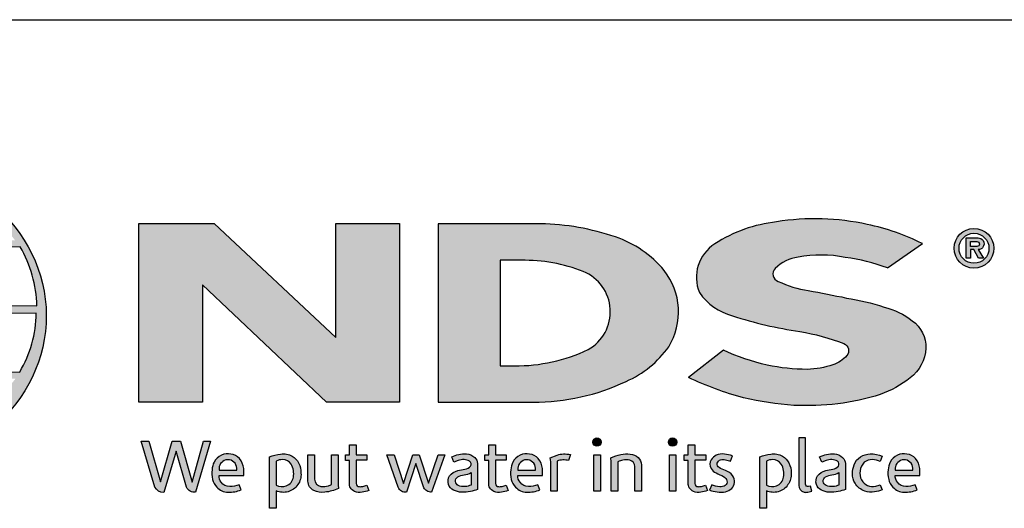
# Model space of a CAD drawing. Extents: x 0 to 220, y -4 to 280.
# Drawn here: x 48 to 126, y 241 to 280 of the extents above; entities that cross this region are included whole.
import ezdxf

# ---------------------------------------------------------------- set-up
doc = ezdxf.new("R2010")
doc.units = 0
doc.header["$LTSCALE"] = 10
doc.header["$MEASUREMENT"] = 0
for name, color, linetype in [('588-LOGO$0$CADdetails-9-EXTRAFINE', 9, 'CONTINUOUS'), ('588-LOGO$0$FRAME', 7, 'CONTINUOUS'), ('CADdetails-7-VERYFINE', 7, 'CONTINUOUS')]:
    doc.layers.add(name, color=color, linetype=linetype)

# ---------------------------------------------------------------- blocks, each defined once
blk = doc.blocks.new('588-LOGO')
at = {"layer": '588-LOGO$0$CADdetails-9-EXTRAFINE', "true_color": 0x2c4469}
h = blk.add_hatch(color=177, dxfattribs=at)
h.set_gradient(color1=(44, 68, 105), color2=(44, 68, 105), tint=1)
edge = h.paths.add_edge_path()
edge.add_ellipse((36.221, 256.56), major_axis=(-14.319, -0.061), ratio=0.872997, start_angle=0, end_angle=360, ccw=False)
h.paths.add_polyline_path([(24.633, 261.64), (29.983, 261.672, 0.102649), (29.186, 257.599), (23.35, 257.622, -0.136201)], flags=16)
h.paths.add_polyline_path([(25.4, 262.801, -0.181875), (33.814, 267.816, 0.108845), (30.41, 262.747)], flags=16)
h.paths.add_polyline_path([(23.392, 256.371), (29.122, 256.437, 0.092645), (29.639, 252.387), (24.746, 252.34, -0.127076)], flags=16)
h.paths.add_polyline_path([(30.664, 261.679), (35.988, 261.784), (35.99, 257.528), (29.862, 257.599, -0.082776)], flags=16)
h.paths.add_polyline_path([(29.879, 256.457), (35.995, 256.589), (35.986, 252.311), (30.288, 252.344, -0.045313)], flags=16)
h.paths.add_polyline_path([(31.005, 262.745, -0.080601), (34.099, 267.858, -0.043426), (36.071, 268.145), (36.02, 262.663)], flags=16)
h.paths.add_polyline_path([(25.479, 251.171), (29.941, 251.241, 0.102133), (32.423, 246.55, -0.154253)], flags=16)
h.paths.add_polyline_path([(30.572, 251.239), (35.991, 251.383), (35.99, 246.038, -0.085515), (32.799, 246.487, -0.098155)], flags=16)
h.paths.add_polyline_path([(36.571, 261.781), (41.627, 261.851, -0.065283), (42.508, 257.435), (36.571, 257.526)], flags=16)
h.paths.add_polyline_path([(36.567, 262.666), (36.553, 268.147, -0.079215), (38.212, 268.012, -0.092973), (41.422, 262.613)], flags=16)
h.paths.add_polyline_path([(36.514, 256.598), (42.504, 256.675, -0.052451), (42.05, 252.248), (36.572, 252.313)], flags=16)
h.paths.add_polyline_path([(36.576, 251.399), (41.966, 251.518, -0.097995), (39.374, 246.215, -0.063852), (36.485, 246.035)], flags=16)
h.paths.add_polyline_path([(38.443, 267.972, -0.212915), (48.071, 262.547), (42.061, 262.627, 0.11906)], flags=16)
h.paths.add_polyline_path([(42.339, 261.901), (48.468, 262.037, -0.127471), (49.802, 257.364), (43.201, 257.438, 0.096851)], flags=16)
h.paths.add_polyline_path([(43.19, 256.72), (49.748, 256.787, -0.129372), (48.436, 252.131), (42.697, 252.251, 0.087862)], flags=16)
h.paths.add_polyline_path([(42.567, 251.495), (48.099, 251.602, -0.178628), (39.753, 246.238, 0.118412)], flags=16)
h = blk.add_hatch(color=177, dxfattribs=at)
h.set_gradient(color1=(44, 68, 105), color2=(44, 68, 105), tint=1)
h.paths.add_polyline_path([(118.903, 251.661, 0.214369), (120.145, 254.008, 0.243807), (119.063, 256.189, 0.099614), (116.836, 257.274, 0.036871), (113.856, 257.987, 0.010266), (110.828, 258.574, -0.068635), (108.451, 259.304, -0.558448), (108.225, 260.332, -0.159506), (110.028, 261.218, -0.093036), (113.76, 261.203, -0.05075), (117.095, 260.363), (119.871, 262.285, 0.069423), (115.499, 263.8, 0.095476), (108.318, 264.011, 0.115399), (103.435, 262.264, 0.368423), (102.224, 258.418, 0.182789), (104.831, 256.585, 0.043797), (110.16, 255.338, -0.051385), (113.657, 254.38, -0.484319), (113.894, 253.427, -0.128153), (112.785, 252.706, -0.07662), (110.753, 252.345, -0.056016), (107.579, 252.686, -0.059845), (104.113, 253.871), (101.351, 251.697, 0.046251), (105.715, 250.092, 0.039773), (109.691, 249.496, 0.037943), (113.157, 249.621, 0.042298), (116.531, 250.351, 0.075532)])
h = blk.add_hatch(color=177, dxfattribs=at)
h.set_gradient(color1=(44, 68, 105), color2=(44, 68, 105), tint=1)
h.paths.add_polyline_path([(78.487, 263.875), (73.444, 263.875), (73.444, 254.871), (63.823, 263.876), (57.853, 263.876), (57.853, 249.74), (62.904, 249.74), (62.904, 259.034), (72.719, 249.743), (78.487, 249.743)])
h = blk.add_hatch(color=177, dxfattribs=at)
h.set_gradient(color1=(44, 68, 105), color2=(44, 68, 105), tint=1)
h.paths.add_polyline_path([(99.794, 254.135, 0.313114), (99.426, 260.164, 0.139247), (95.577, 262.815, 0.07747), (89.648, 263.861), (81.542, 263.861), (81.542, 249.742), (89.054, 249.742, 0.110262), (96.419, 251.386, 0.134117)])
h.paths.add_polyline_path([(86.442, 260.973), (88.116, 260.973, -0.096784), (93.032, 260.079, -0.628055), (93.418, 253.911, -0.113031), (87.541, 252.618), (86.442, 252.626)], flags=16)
h = blk.add_hatch(color=177, dxfattribs=at)
h.set_gradient(color1=(44, 68, 105), color2=(44, 68, 105), tint=1)
h.paths.add_polyline_path([(122.375, 261.919, 1), (125.512, 261.919, 1)])
h.paths.add_polyline_path([(125.129, 261.919, -1), (122.759, 261.919, -1)], flags=16)
h.paths.add_polyline_path([(124.265, 262.742, -0.235565), (124.663, 262.544, -0.31893), (124.626, 261.966, -0.20442), (124.282, 261.827), (124.684, 261.134), (124.288, 261.134), (123.928, 261.82), (123.665, 261.82), (123.665, 261.14), (123.324, 261.14), (123.324, 262.742)], flags=0)
h.paths.add_polyline_path([(123.666, 262.45), (124.178, 262.45, -1), (124.178, 262.06), (123.666, 262.06)], flags=0)
h = blk.add_hatch(color=177, dxfattribs=at)
h.set_gradient(color1=(44, 68, 105), color2=(44, 68, 105), tint=1)
h.paths.add_polyline_path([(58.656, 246.66), (58.034, 246.66), (59.138, 243.037, 0.309669), (59.829, 242.613), (60.812, 245.876), (61.644, 243.032, 0.342979), (62.357, 242.626), (63.537, 246.664), (62.99, 246.664), (62.088, 243.422), (61.148, 246.657), (60.502, 246.657), (59.564, 243.442)])
h = blk.add_hatch(color=177, dxfattribs=at)
h.set_gradient(color1=(44, 68, 105), color2=(44, 68, 105), tint=1)
h.paths.add_polyline_path([(75.904, 245.59), (75.05, 245.59), (75.05, 246.386), (74.521, 246.386), (74.521, 245.589), (74.21, 245.589), (74.21, 245.147), (74.522, 245.147), (74.522, 243.341, 0.186947), (74.605, 242.98, 0.133689), (74.929, 242.677, 0.134152), (75.524, 242.622, 0.025), (76.049, 242.756), (75.892, 243.178, 0.011679), (75.58, 243.08, -0.058589), (75.299, 243.067, -0.413619), (75.052, 243.331), (75.052, 245.148), (75.904, 245.148)])
h = blk.add_hatch(color=177, dxfattribs=at)
h.set_gradient(color1=(44, 68, 105), color2=(44, 68, 105), tint=1)
h.paths.add_polyline_path([(86.933, 245.59), (86.079, 245.59), (86.079, 246.386), (85.549, 246.386), (85.549, 245.589), (85.238, 245.589), (85.238, 245.147), (85.551, 245.147), (85.551, 243.341, 0.186947), (85.634, 242.98, 0.133689), (85.957, 242.677, 0.134152), (86.553, 242.622, 0.025), (87.077, 242.756), (86.921, 243.178, 0.011679), (86.609, 243.08, -0.058589), (86.328, 243.067, -0.413619), (86.081, 243.331), (86.081, 245.148), (86.933, 245.148)])
h = blk.add_hatch(color=177, dxfattribs=at)
h.set_gradient(color1=(44, 68, 105), color2=(44, 68, 105), tint=1)
h.paths.add_polyline_path([(94.444, 246.591, 1), (93.781, 246.591, 1)])
h = blk.add_hatch(color=177, dxfattribs=at)
h.set_gradient(color1=(44, 68, 105), color2=(44, 68, 105), tint=1)
h.paths.add_polyline_path([(100.422, 246.591, 1), (99.759, 246.591, 1)])
h = blk.add_hatch(color=177, dxfattribs=at)
h.set_gradient(color1=(44, 68, 105), color2=(44, 68, 105), tint=1)
h.paths.add_polyline_path([(102.718, 245.59), (101.864, 245.59), (101.864, 246.386), (101.334, 246.386), (101.334, 245.589), (101.023, 245.589), (101.023, 245.147), (101.336, 245.147), (101.336, 243.341, 0.186947), (101.419, 242.98, 0.133689), (101.742, 242.677, 0.134152), (102.338, 242.622, 0.025), (102.862, 242.756), (102.706, 243.178, 0.011679), (102.393, 243.08, -0.058589), (102.113, 243.067, -0.413619), (101.866, 243.331), (101.866, 245.148), (102.718, 245.148)])
h = blk.add_hatch(color=177, dxfattribs=at)
h.set_gradient(color1=(44, 68, 105), color2=(44, 68, 105), tint=1)
h.paths.add_polyline_path([(110.599, 246.937), (110.085, 246.937), (110.085, 243.167, 0.341167), (110.498, 242.632, 0.136958), (110.803, 242.637), (111.107, 242.716), (110.996, 243.114), (110.86, 243.078, -0.456506), (110.599, 243.257)])
h = blk.add_hatch(color=177, dxfattribs=at)
h.set_gradient(color1=(44, 68, 105), color2=(44, 68, 105), tint=1)
h.paths.add_polyline_path([(66.158, 244.499, 0.15085), (65.821, 245.282, 0.170237), (65.14, 245.643, 0.146748), (64.393, 245.563, 0.158), (63.812, 245.008, 0.099578), (63.654, 244.402, 0.107307), (63.694, 243.644, 0.140045), (64.032, 243.034, 0.202488), (64.915, 242.619, 0.096918), (65.959, 242.814), (65.797, 243.21, -0.092301), (65.048, 243.076, -0.244252), (64.382, 243.412, -0.17959), (64.21, 243.955), (66.158, 243.955)])
h.paths.add_polyline_path([(64.21, 244.369), (64.21, 244.515, -0.379832), (64.882, 245.198, -0.403334), (65.614, 244.533), (65.614, 244.369)], flags=16)
h = blk.add_hatch(color=177, dxfattribs=at)
h.set_gradient(color1=(44, 68, 105), color2=(44, 68, 105), tint=1)
h.paths.add_polyline_path([(70.507, 244.944, 0.13169), (70, 245.47, 0.173069), (69.078, 245.644, 0.056007), (68.203, 245.435), (68.203, 241.353), (68.728, 241.353), (68.728, 242.725, 0.167852), (69.67, 242.668, 0.185219), (70.437, 243.228, 0.191964), (70.688, 244.13, 0.141155)])
h.paths.add_polyline_path([(68.73, 245.088, -0.109622), (69.232, 245.207, -0.231579), (69.91, 244.856, -0.179763), (70.091, 243.821, -0.278856), (69.523, 243.126, -0.19641), (68.73, 243.176)], flags=16)
h = blk.add_hatch(color=177, dxfattribs=at)
h.set_gradient(color1=(44, 68, 105), color2=(44, 68, 105), tint=1)
h.paths.add_polyline_path([(71.764, 245.586), (71.244, 245.586), (71.244, 243.498, 0.286283), (71.717, 242.763, 0.146914), (72.573, 242.626, 0.081134), (73.671, 242.924), (73.634, 243.22), (73.634, 245.583), (73.1, 245.583), (73.1, 243.224, -0.045132), (72.873, 243.135, -0.103437), (72.262, 243.086, -0.377372), (71.764, 243.651)])
h = blk.add_hatch(color=177, dxfattribs=at)
h.set_gradient(color1=(44, 68, 105), color2=(44, 68, 105), tint=1)
h.paths.add_polyline_path([(78.069, 245.594), (77.483, 245.594), (78.388, 243.02, 0.169894), (78.645, 242.715, 0.179518), (79.038, 242.63), (79.776, 244.887), (80.429, 242.967, 0.202336), (80.647, 242.732, 0.111571), (81.03, 242.627), (82.083, 245.583), (81.536, 245.583), (80.793, 243.35), (80.053, 245.582), (79.548, 245.582), (78.796, 243.327)])
h = blk.add_hatch(color=177, dxfattribs=at)
h.set_gradient(color1=(44, 68, 105), color2=(44, 68, 105), tint=1)
h.paths.add_polyline_path([(83.79, 245.656, 0.077545), (83.17, 245.609, 0.041882), (82.622, 245.426), (82.798, 245.01), (83.131, 245.129, -0.109336), (83.59, 245.202, -0.12409), (84.033, 245.074, -0.395391), (84.11, 244.681, -0.186867), (83.667, 244.453, 0.032574), (83.103, 244.332, 0.192345), (82.448, 243.909, 0.206401), (82.363, 243.247, 0.213462), (82.761, 242.793, 0.11482), (83.394, 242.626, 0.075722), (84.101, 242.686, 0.043654), (84.665, 242.84), (84.665, 243.169), (84.665, 244.889, 0.174831), (84.437, 245.377, 0.163574)])
h.paths.add_polyline_path([(83.595, 243.998, 0.110606), (84.151, 244.176), (84.151, 243.191, -0.080604), (83.681, 243.073, -0.111463), (83.138, 243.152, -0.220661), (82.911, 243.469, -0.30067), (83.098, 243.846, -0.118452)], flags=16)
h = blk.add_hatch(color=177, dxfattribs=at)
h.set_gradient(color1=(44, 68, 105), color2=(44, 68, 105), tint=1)
h.paths.add_polyline_path([(89.46, 245.282, 0.170237), (88.78, 245.643, 0.146748), (88.033, 245.563, 0.158), (87.452, 245.008, 0.099578), (87.294, 244.402, 0.107307), (87.334, 243.644, 0.140045), (87.671, 243.034, 0.202488), (88.555, 242.619, 0.096918), (89.599, 242.814), (89.437, 243.21, -0.092301), (88.688, 243.076, -0.244252), (88.022, 243.412, -0.17959), (87.85, 243.955), (89.798, 243.955), (89.798, 244.499, 0.15085)])
h.paths.add_polyline_path([(88.521, 245.198, -0.403334), (89.253, 244.533), (89.253, 244.369), (87.85, 244.369), (87.85, 244.515, -0.379832)], flags=16)
h = blk.add_hatch(color=177, dxfattribs=at)
h.set_gradient(color1=(44, 68, 105), color2=(44, 68, 105), tint=1)
h.paths.add_polyline_path([(90.965, 245.078, -0.12137), (91.406, 245.176, -0.055062), (91.868, 245.146), (92.017, 245.604, 0.055849), (91.459, 245.653, 0.085415), (90.968, 245.556), (90.41, 245.343), (90.45, 245.02), (90.45, 242.696), (90.965, 242.696)])
h = blk.add_hatch(color=177, dxfattribs=at)
h.set_gradient(color1=(44, 68, 105), color2=(44, 68, 105), tint=1)
h.paths.add_polyline_path([(94.38, 245.59), (93.875, 245.59), (93.875, 242.699), (94.38, 242.699)])
h = blk.add_hatch(color=177, dxfattribs=at)
h.set_gradient(color1=(44, 68, 105), color2=(44, 68, 105), tint=1)
h.paths.add_polyline_path([(95.77, 245.032, -0.039629), (96.162, 245.164, -0.123755), (96.706, 245.164, -0.343793), (97.104, 244.653), (97.104, 242.706), (97.625, 242.706), (97.625, 244.79, 0.198378), (97.373, 245.373, 0.138386), (96.744, 245.644, 0.075953), (95.999, 245.598, 0.053537), (95.202, 245.357), (95.247, 245.036), (95.247, 242.706), (95.77, 242.706)])
h = blk.add_hatch(color=177, dxfattribs=at)
h.set_gradient(color1=(44, 68, 105), color2=(44, 68, 105), tint=1)
h.paths.add_polyline_path([(100.358, 245.59), (99.853, 245.59), (99.853, 242.699), (100.358, 242.699)])
h = blk.add_hatch(color=177, dxfattribs=at)
h.set_gradient(color1=(44, 68, 105), color2=(44, 68, 105), tint=1)
h.paths.add_polyline_path([(104.834, 245.504, 0.0179), (104.212, 245.644, 0.160325), (103.548, 245.544, 0.160458), (103.153, 245.181, 0.299344), (103.148, 244.513, 0.154703), (103.538, 244.148, -0.005939), (104.101, 243.873, -0.207204), (104.393, 243.538, -0.334038), (104.268, 243.163, -0.163655), (103.821, 243.064, -0.100107), (103.19, 243.216), (103.02, 242.796, 0.061668), (103.619, 242.649, 0.083805), (104.274, 242.654, 0.101463), (104.777, 242.918, 0.164095), (104.981, 243.387, 0.178734), (104.845, 243.941, 0.137621), (104.279, 244.334, -0.040033), (103.774, 244.574, -0.351331), (103.624, 244.921, -0.290043), (103.922, 245.197, -0.106614), (104.281, 245.193, -0.038125), (104.689, 245.075)])
h = blk.add_hatch(color=177, dxfattribs=at)
h.set_gradient(color1=(44, 68, 105), color2=(44, 68, 105), tint=1)
h.paths.add_polyline_path([(109.293, 244.944, 0.13169), (108.787, 245.47, 0.173069), (107.864, 245.644, 0.056007), (106.989, 245.435), (106.989, 241.353), (107.514, 241.353), (107.514, 242.725, 0.167852), (108.457, 242.668, 0.185219), (109.223, 243.228, 0.191964), (109.474, 244.13, 0.141155)])
h.paths.add_polyline_path([(107.517, 245.088, -0.109622), (108.018, 245.207, -0.231579), (108.696, 244.856, -0.179763), (108.878, 243.821, -0.278856), (108.31, 243.126, -0.19641), (107.517, 243.176)], flags=16)
h = blk.add_hatch(color=177, dxfattribs=at)
h.set_gradient(color1=(44, 68, 105), color2=(44, 68, 105), tint=1)
h.paths.add_polyline_path([(113.773, 244.889, 0.174831), (113.545, 245.377, 0.163574), (112.898, 245.656, 0.077545), (112.278, 245.609, 0.041882), (111.73, 245.426), (111.906, 245.01), (112.239, 245.129, -0.109336), (112.698, 245.202, -0.12409), (113.141, 245.074, -0.395391), (113.218, 244.681, -0.186867), (112.775, 244.453, 0.032574), (112.211, 244.332, 0.192345), (111.556, 243.909, 0.206401), (111.471, 243.247, 0.213462), (111.869, 242.793, 0.11482), (112.501, 242.626, 0.075722), (113.209, 242.686, 0.043654), (113.773, 242.84), (113.773, 243.169)])
h.paths.add_polyline_path([(112.206, 243.846, -0.118452), (112.703, 243.998, 0.110606), (113.259, 244.176), (113.259, 243.191, -0.080604), (112.789, 243.073, -0.111463), (112.246, 243.152, -0.220661), (112.019, 243.469, -0.30067)], flags=16)
h = blk.add_hatch(color=177, dxfattribs=at)
h.set_gradient(color1=(44, 68, 105), color2=(44, 68, 105), tint=1)
h.paths.add_polyline_path([(115.046, 243.595, -0.169868), (114.925, 244.316, -0.121095), (115.255, 245, -0.164638), (115.91, 245.208, -0.089765), (116.529, 245.042), (116.689, 245.48, 0.109661), (115.733, 245.655, 0.129872), (114.964, 245.428, 0.177301), (114.454, 244.786, 0.094868), (114.324, 244.079, 0.153729), (114.538, 243.34, 0.196042), (115.297, 242.72, 0.117395), (116.082, 242.644, 0.070348), (116.682, 242.811), (116.528, 243.214, -0.036587), (116.166, 243.101, -0.167705), (115.519, 243.145, -0.149715)])
h = blk.add_hatch(color=177, dxfattribs=at)
h.set_gradient(color1=(44, 68, 105), color2=(44, 68, 105), tint=1)
h.paths.add_polyline_path([(119.657, 244.499, 0.15085), (119.319, 245.282, 0.170237), (118.639, 245.643, 0.146748), (117.892, 245.563, 0.158), (117.311, 245.008, 0.099578), (117.153, 244.402, 0.107307), (117.193, 243.644, 0.140045), (117.53, 243.034, 0.202488), (118.414, 242.619, 0.096918), (119.458, 242.814), (119.296, 243.21, -0.092301), (118.547, 243.076, -0.244252), (117.881, 243.412, -0.17959), (117.709, 243.955), (119.657, 243.955)])
h.paths.add_polyline_path([(117.709, 244.369), (117.709, 244.515, -0.379832), (118.38, 245.198, -0.403334), (119.112, 244.533), (119.112, 244.369)], flags=16)
at = {"layer": '588-LOGO$0$CADdetails-9-EXTRAFINE', "color": 177, "true_color": 0x2c4469}
for points in [[(117.095, 260.363), (119.871, 262.285, 0.069423), (115.499, 263.8, 0.095476), (108.318, 264.011, 0.115399), (103.435, 262.264, 0.368423), (102.224, 258.418, 0.182789), (104.831, 256.585, 0.043797), (110.16, 255.338, -0.051385), (113.657, 254.38, -0.484319), (113.894, 253.427, -0.128153), (112.785, 252.706, -0.07662), (110.753, 252.345, -0.056016), (107.579, 252.686, -0.059845), (104.113, 253.871), (101.351, 251.697)], [(81.542, 263.861), (81.542, 249.742), (89.054, 249.742, 0.110262), (96.419, 251.386, 0.134117), (99.794, 254.135, 0.313114), (99.426, 260.164, 0.139247), (95.577, 262.815, 0.07747), (89.648, 263.861), (81.542, 263.861)], [(123.324, 261.14), (123.324, 262.742), (124.265, 262.742, -0.235565), (124.663, 262.544, -0.31893), (124.626, 261.966, -0.20442), (124.282, 261.827)], [(42.339, 261.901, -0.096851), (43.201, 257.438), (49.802, 257.364, 0.127471), (48.468, 262.037), (42.339, 261.901)], [(123.666, 262.06), (123.666, 262.45), (124.178, 262.45, -1), (124.178, 262.06), (123.666, 262.06)], [(117.095, 260.363, 0.05075), (113.76, 261.203, 0.093036), (110.028, 261.218, 0.160085), (108.22, 260.327, 0.554587), (108.451, 259.304, 0.068635), (110.828, 258.574, -0.010266), (113.856, 257.987, -0.036871), (116.836, 257.274, -0.099614), (119.063, 256.189, -0.243807), (120.145, 254.008, -0.214369), (118.903, 251.661, -0.075532), (116.531, 250.351, -0.042298), (113.157, 249.621, -0.037943), (109.691, 249.496, -0.039773), (105.715, 250.092, -0.046251), (101.351, 251.697, -1.506024)], [(86.442, 260.973), (86.442, 252.626), (87.59, 252.618, 0.112115), (93.418, 253.911, 0.628055), (93.032, 260.079, 0.096784), (88.116, 260.973), (86.442, 260.973)], [(42.697, 252.251), (48.436, 252.131, 0.129372), (49.748, 256.787), (43.19, 256.72, -0.087862), (42.697, 252.251, 1.17286)], [(58.034, 246.66), (58.656, 246.66), (59.564, 243.442), (60.502, 246.657), (61.148, 246.657), (62.088, 243.422), (62.99, 246.664), (63.537, 246.664), (62.357, 242.626, -0.342979), (61.644, 243.032), (60.812, 245.876), (59.829, 242.613, -0.309669), (59.138, 243.037), (58.034, 246.66)], [(74.521, 246.386), (75.05, 246.386), (75.05, 245.59), (75.904, 245.59), (75.904, 245.148), (75.052, 245.148), (75.052, 243.314, 0.394487), (75.299, 243.067, 0.058589), (75.58, 243.08, -0.011679), (75.892, 243.178), (76.049, 242.756, -0.025), (75.524, 242.622, -0.134152), (74.929, 242.677, -0.133689), (74.605, 242.98, -0.186947), (74.522, 243.341), (74.522, 245.147), (74.21, 245.147), (74.21, 245.589), (74.521, 245.589), (74.521, 246.386)], [(85.549, 246.386), (86.079, 246.386), (86.079, 245.59), (86.933, 245.59), (86.933, 245.148), (86.081, 245.148), (86.081, 243.314, 0.394487), (86.328, 243.067, 0.058589), (86.609, 243.08, -0.011679), (86.921, 243.178), (87.077, 242.756, -0.025), (86.553, 242.622, -0.134152), (85.957, 242.677, -0.133689), (85.634, 242.98, -0.186947), (85.551, 243.341), (85.551, 245.147), (85.238, 245.147), (85.238, 245.589), (85.549, 245.589), (85.549, 246.386)], [(101.334, 246.386), (101.864, 246.386), (101.864, 245.59), (102.718, 245.59), (102.718, 245.148), (101.866, 245.148), (101.866, 243.314, 0.394487), (102.113, 243.067, 0.058589), (102.393, 243.08, -0.011679), (102.706, 243.178), (102.862, 242.756, -0.025), (102.338, 242.622, -0.134152), (101.742, 242.677, -0.133689), (101.419, 242.98, -0.186947), (101.336, 243.341), (101.336, 245.147), (101.023, 245.147), (101.023, 245.589), (101.334, 245.589), (101.334, 246.386)], [(110.599, 246.937), (110.085, 246.937), (110.085, 243.167, 0.341167), (110.498, 242.632, 0.136958), (110.803, 242.637), (111.107, 242.716), (110.996, 243.114), (110.86, 243.078, -0.456506), (110.599, 243.257), (110.599, 246.937)], [(65.959, 242.814), (65.797, 243.21, -0.092301), (65.048, 243.076, -0.244252), (64.382, 243.412, -0.17959), (64.21, 243.955), (66.158, 243.955), (66.158, 244.499, 0.15085), (65.821, 245.282, 0.170237), (65.14, 245.643, 0.146748), (64.393, 245.563, 0.158), (63.812, 245.008, 0.099578), (63.654, 244.402, 0.107307), (63.694, 243.644, 0.140045), (64.032, 243.034, 0.202488), (64.915, 242.619, 0.096918), (65.959, 242.814, 4.318024)], [(68.728, 241.353), (68.203, 241.353), (68.203, 245.435, -0.056007), (69.078, 245.644, -0.173069), (70, 245.47, -0.13169), (70.507, 244.944, -0.141155), (70.688, 244.13, -0.191964), (70.437, 243.228, -0.185219), (69.67, 242.668, -0.167852), (68.728, 242.725), (68.728, 241.353)], [(71.244, 245.586), (71.764, 245.586), (71.764, 243.651, 0.377372), (72.262, 243.086, 0.103437), (72.873, 243.135, 0.045132), (73.1, 243.224), (73.1, 245.583), (73.634, 245.583), (73.634, 243.22), (73.671, 242.924, -0.081134), (72.573, 242.626, -0.146914), (71.717, 242.763, -0.286283), (71.244, 243.498), (71.244, 245.586)], [(77.483, 245.594), (78.069, 245.594), (78.796, 243.327), (79.548, 245.582), (80.053, 245.582), (80.793, 243.35), (81.536, 245.583), (82.083, 245.583), (81.03, 242.627, -0.111571), (80.647, 242.732, -0.212957), (80.424, 242.983), (79.776, 244.887), (79.038, 242.63, -0.179518), (78.645, 242.715, -0.169894), (78.388, 243.02), (77.483, 245.594)], [(82.798, 245.01), (82.622, 245.426, -0.041882), (83.17, 245.609, -0.077545), (83.79, 245.656, -0.163574), (84.437, 245.377, -0.174831), (84.665, 244.889), (84.665, 243.169), (84.665, 242.84, -0.043654), (84.101, 242.686, -0.075722), (83.394, 242.626, -0.11482), (82.761, 242.793, -0.213462), (82.363, 243.247, -0.206401), (82.448, 243.909, -0.192345), (83.103, 244.332, -0.032574), (83.667, 244.453, 0.186867), (84.11, 244.681, 0.395391), (84.033, 245.074, 0.12409), (83.59, 245.202, 0.109336), (83.131, 245.129), (82.798, 245.01)], [(89.599, 242.814), (89.437, 243.21, -0.092301), (88.688, 243.076, -0.244252), (88.022, 243.412, -0.17959), (87.85, 243.955), (89.798, 243.955), (89.798, 244.499, 0.15085), (89.46, 245.282, 0.170237), (88.78, 245.643, 0.146748), (88.033, 245.563, 0.158), (87.452, 245.008, 0.099578), (87.294, 244.402, 0.107307), (87.334, 243.644, 0.140045), (87.671, 243.034, 0.202488), (88.555, 242.619, 0.096918), (89.599, 242.814, 4.318024)], [(90.45, 242.696), (90.45, 245.02), (90.41, 245.343), (90.968, 245.556, -0.085415), (91.459, 245.653, -0.055849), (92.017, 245.604), (91.868, 245.146, 0.055062), (91.406, 245.176, 0.12137), (90.965, 245.078), (90.965, 242.696), (90.45, 242.696)], [(95.77, 242.706), (95.247, 242.706), (95.247, 245.036), (95.202, 245.357, -0.053537), (95.999, 245.598, -0.075953), (96.744, 245.644, -0.138386), (97.373, 245.373, -0.198378), (97.625, 244.79), (97.625, 242.706), (97.104, 242.706), (97.104, 244.653, 0.343793), (96.706, 245.164, 0.123755), (96.162, 245.164, 0.039629), (95.77, 245.032), (95.77, 242.706)], [(104.689, 245.075), (104.834, 245.504, 0.0179), (104.212, 245.644, 0.160325), (103.548, 245.544, 0.160458), (103.153, 245.181, 0.299344), (103.148, 244.513, 0.154703), (103.538, 244.148, -0.006184), (104.124, 243.862, -0.204631), (104.399, 243.519, -0.316956), (104.268, 243.163, -0.163655), (103.821, 243.064, -0.100107), (103.19, 243.216), (103.02, 242.796, 0.061668), (103.619, 242.649, 0.083805), (104.274, 242.654, 0.101463), (104.777, 242.918, 0.164095), (104.981, 243.387, 0.178734), (104.845, 243.941, 0.137621), (104.279, 244.334, -0.040033), (103.774, 244.574, -0.351331), (103.624, 244.921, -0.27116), (103.896, 245.191, -0.114502), (104.281, 245.193, -0.038125), (104.689, 245.075, 6.517166)], [(107.514, 241.353), (106.989, 241.353), (106.989, 245.435, -0.056007), (107.864, 245.644, -0.173069), (108.787, 245.47, -0.13169), (109.293, 244.944, -0.141155), (109.474, 244.13, -0.191964), (109.223, 243.228, -0.185219), (108.457, 242.668, -0.167852), (107.514, 242.725), (107.514, 241.353)], [(111.906, 245.01), (111.73, 245.426, -0.041882), (112.278, 245.609, -0.077545), (112.898, 245.656, -0.163574), (113.545, 245.377, -0.174831), (113.773, 244.889), (113.773, 243.169), (113.773, 242.84, -0.043654), (113.209, 242.686, -0.075722), (112.501, 242.626, -0.11482), (111.869, 242.793, -0.213462), (111.471, 243.247, -0.206401), (111.556, 243.909, -0.192345), (112.211, 244.332, -0.032574), (112.775, 244.453, 0.186867), (113.218, 244.681, 0.395391), (113.141, 245.074, 0.12409), (112.698, 245.202, 0.109336), (112.239, 245.129), (111.906, 245.01)], [(116.528, 243.214), (116.682, 242.811, -0.070348), (116.082, 242.644, -0.117395), (115.297, 242.72, -0.196042), (114.538, 243.34, -0.153729), (114.324, 244.079, -0.094868), (114.454, 244.786, -0.177301), (114.964, 245.428, -0.129872), (115.733, 245.655, -0.109661), (116.689, 245.48), (116.529, 245.042, 0.089765), (115.91, 245.208, 0.164638), (115.255, 245, 0.121095), (114.925, 244.316, 0.169868), (115.046, 243.595, 0.149715), (115.519, 243.145, 0.167705), (116.166, 243.101, 0.036587), (116.528, 243.214, 1.445321)], [(119.458, 242.814), (119.296, 243.21, -0.092301), (118.547, 243.076, -0.244252), (117.881, 243.412, -0.17959), (117.709, 243.955), (119.657, 243.955), (119.657, 244.499, 0.15085), (119.319, 245.282, 0.170237), (118.639, 245.643, 0.146748), (117.892, 245.563, 0.158), (117.311, 245.008, 0.099578), (117.153, 244.402, 0.107307), (117.193, 243.644, 0.140045), (117.53, 243.034, 0.202488), (118.414, 242.619, 0.096918), (119.458, 242.814, 4.318024)], [(64.21, 244.369), (65.614, 244.369), (65.614, 244.533, 0.403334), (64.882, 245.198, 0.379832), (64.21, 244.515), (64.21, 244.369)], [(68.73, 245.088), (68.73, 243.176, 0.19641), (69.523, 243.126, 0.278856), (70.091, 243.821, 0.179763), (69.91, 244.856, 0.231579), (69.232, 245.207, 0.109622), (68.73, 245.088, 1.549083)], [(87.85, 244.369), (89.253, 244.369), (89.253, 244.533, 0.403334), (88.521, 245.198, 0.379832), (87.85, 244.515), (87.85, 244.369)], [(107.517, 245.088), (107.517, 243.176, 0.19641), (108.31, 243.126, 0.278856), (108.878, 243.821, 0.179763), (108.696, 244.856, 0.231579), (108.018, 245.207, 0.109622), (107.517, 245.088, 1.549083)], [(117.709, 244.369), (119.112, 244.369), (119.112, 244.533, 0.403334), (118.38, 245.198, 0.379832), (117.709, 244.515), (117.709, 244.369)], [(84.151, 244.176), (84.151, 243.191, -0.080604), (83.681, 243.073, -0.111463), (83.138, 243.152, -0.220661), (82.911, 243.469, -0.30067), (83.098, 243.846, -0.118452), (83.595, 243.998, 0.110606), (84.151, 244.176, 2.054829)], [(113.259, 244.176), (113.259, 243.191, -0.080604), (112.789, 243.073, -0.111463), (112.246, 243.152, -0.220661), (112.019, 243.469, -0.30067), (112.206, 243.846, -0.118452), (112.703, 243.998, 0.110606), (113.259, 244.176, 2.054829)]]:
    blk.add_lwpolyline(points, format="xyb", dxfattribs=at)
for points in [[(57.853, 249.74), (57.853, 263.876), (63.823, 263.876), (73.444, 254.871), (73.444, 263.875), (78.487, 263.875), (78.487, 249.743), (72.719, 249.743), (62.904, 259.034), (62.904, 249.74), (57.853, 249.74)], [(124.282, 261.827), (124.684, 261.134), (124.288, 261.134), (123.928, 261.82), (123.665, 261.82), (123.665, 261.14), (123.324, 261.14)]]:
    blk.add_lwpolyline(points, dxfattribs=at)
for points in [[(93.875, 245.59), (94.38, 245.59), (94.38, 242.699), (93.875, 242.699)], [(99.853, 245.59), (100.358, 245.59), (100.358, 242.699), (99.853, 242.699)]]:
    blk.add_lwpolyline(points, close=True, dxfattribs=at)
for centre, radius in [((123.944, 261.919), 1.569), ((123.944, 261.919), 1.185), ((94.113, 246.591), 0.331), ((100.09, 246.591), 0.331)]:
    blk.add_circle(centre, radius, dxfattribs=at)
at = {"layer": '588-LOGO$0$CADdetails-9-EXTRAFINE', "color": 177, "true_color": 0x2c4469, "extrusion": (0, 0, -1)}
blk.add_ellipse((36.221, 256.56), major_axis=(-14.319, -0.061), ratio=0.872997, start_param=-1.570796, end_param=4.712389, dxfattribs=at)
at = {"layer": '588-LOGO$0$FRAME'}
blk.add_line((0, 280), (216, 280), dxfattribs=at)

msp = doc.modelspace()

# ---------------------------------------------------------------- block references
at = {"layer": 'CADdetails-7-VERYFINE'}
msp.add_blockref('588-LOGO', (0, 0), dxfattribs=at)

doc.saveas('drawing.dxf')
